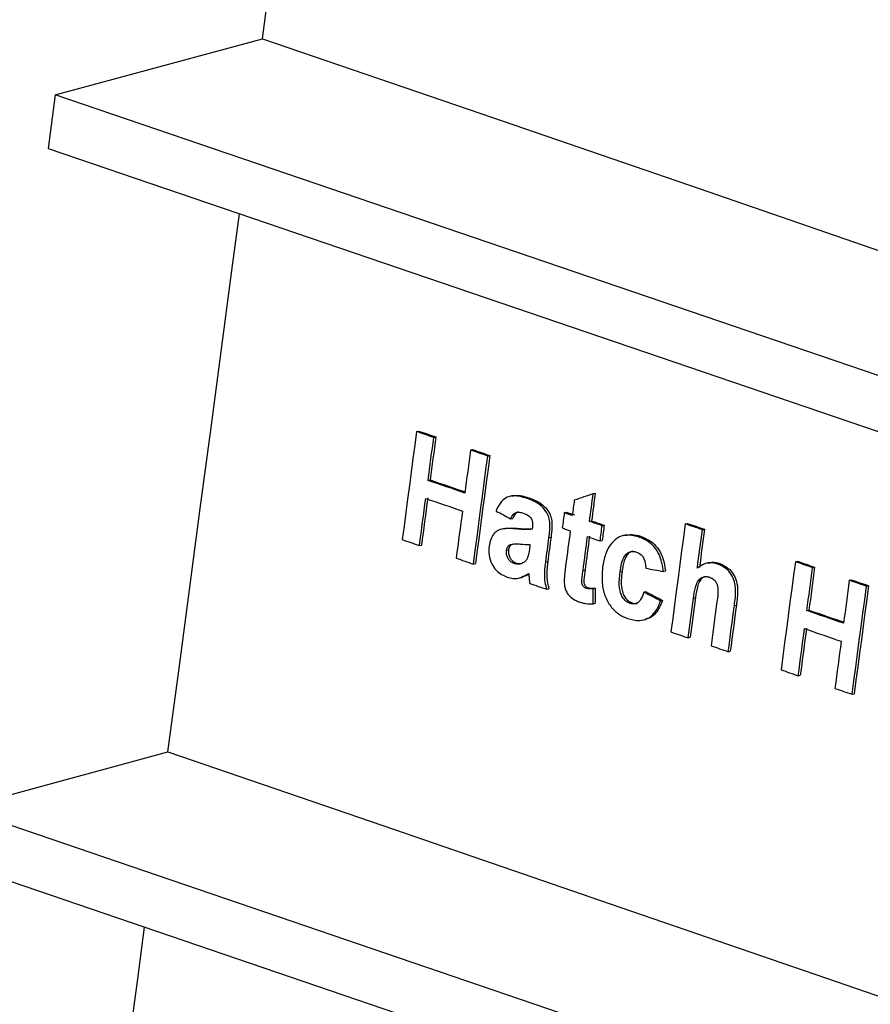
# Model space of a CAD drawing. Units: millimetres. Extents: x 8 to 577, y -35 to 291.
# Drawn here: x 368 to 376, y 244 to 253 of the extents above; entities that cross this region are included whole.
import ezdxf

# ---------------------------------------------------------------- set-up
doc = ezdxf.new("R2010")
doc.units = ezdxf.units.MM

msp = doc.modelspace()

# ---------------------------------------------------------------- linework, layer by layer
at = {"color": 7, "linetype": 'Continuous', "lineweight": 25}
for p, q in [((368.7705745, 251.948358), (370.5925209, 252.4431077)), ((368.7705745, 251.948358), (368.7078418, 251.4776656)), ((378.5343407, 248.6184358), (368.7705745, 251.948358)), ((368.7078418, 251.4776656), (378.5740067, 248.1128204)), ((371.9471779, 248.9883908), (371.9651445, 248.9930437)), ((372.0986416, 248.9363708), (372.1166081, 248.9410236)), ((372.4217385, 248.8253881), (372.439705, 248.8300409)), ((372.5731781, 248.7733619), (372.5911447, 248.7780147)), ((372.0486058, 248.5587362), (372.0665723, 248.563389)), ((372.7829426, 248.4227749), (372.7649758, 248.418122)), ((372.9128418, 248.4019297), (372.9308084, 248.4065825)), ((373.5002267, 248.4420425), (373.5181933, 248.4466953)), ((372.7743166, 248.2202702), (372.7922832, 248.224923)), ((373.2459035, 248.2747304), (373.2638701, 248.2793832)), ((372.7111265, 248.1343707), (372.6931582, 248.1297174)), ((372.8148736, 248.1330969), (372.8328402, 248.1377498)), ((372.9651787, 248.1473204), (372.9628826, 248.1299991)), ((373.4679486, 248.198408), (373.4859152, 248.2030609)), ((373.578965, 248.1602453), (373.5969316, 248.1648981)), ((374.3091382, 248.1766523), (374.3271048, 248.1813052)), ((373.1113141, 248.0555044), (373.1292807, 248.0601573)), ((373.780929, 248.0773858), (373.7629598, 248.0727323)), ((373.8992554, 248.0628658), (373.917222, 248.0675186)), ((374.4604823, 248.1246013), (374.4784489, 248.1292542)), ((371.9726826, 247.9861772), (371.9906491, 247.9908301)), ((373.5612062, 248.0262448), (373.5791729, 248.0308977)), ((372.737722, 247.9442704), (372.7556885, 247.9489233)), ((372.4472191, 247.8231683), (372.4651857, 247.8278211)), ((372.8048791, 247.8276537), (372.8228457, 247.8323065)), ((373.0830219, 247.8421278), (373.1009885, 247.8467807)), ((374.5095474, 247.8336507), (374.4915836, 247.8289986)), ((374.5954627, 247.8234375), (374.6134293, 247.8280904)), ((375.2776079, 247.8434916), (375.2955746, 247.8481445)), ((375.4289029, 247.7914279), (375.4468696, 247.7960808)), ((372.8548362, 247.7023967), (372.8728054, 247.7070503)), ((373.4106214, 247.7659482), (373.428588, 247.7706011)), ((373.7361454, 247.7539491), (373.754112, 247.758602)), ((374.1166284, 247.7588534), (374.134595, 247.7635063)), ((373.43525, 247.6110002), (373.4532166, 247.6156531)), ((375.75164, 247.680352), (375.7696067, 247.6850049)), ((375.902911, 247.6282821), (375.9208777, 247.632935)), ((373.0932755, 247.6011673), (373.1112421, 247.6058202)), ((373.5003345, 247.6069371), (373.5183011, 247.6115899)), ((373.9446729, 247.5759721), (373.9626396, 247.580625)), ((374.3808989, 247.5240745), (374.3988655, 247.5287274)), ((373.4985808, 247.4743903), (373.5165474, 247.4790432)), ((373.8237837, 247.4774244), (373.8417504, 247.4820772)), ((374.0927998, 247.4995605), (374.1107665, 247.5042133)), ((374.7413743, 247.458195), (374.759341, 247.4628479)), ((375.3788671, 247.4137933), (375.3968338, 247.4184462)), ((373.9450331, 247.3324626), (373.9629991, 247.3371153)), ((374.3345233, 247.1744077), (374.3524899, 247.1790606)), ((374.6876296, 247.0529477), (374.7055963, 247.0576005)), ((375.3029439, 246.8412343), (375.3209106, 246.8458872)), ((375.776952, 246.6780885), (375.7949187, 246.6827414)), ((367.9345938, 245.6758759), (369.7615953, 246.1719984)), ((378.4206314, 242.0996238), (367.9345938, 245.6758759)), ((367.8718611, 245.2051835), (378.3578987, 241.6289314))]:
    msp.add_line(p, q, dxfattribs=at)
at = {"color": 7, "linetype": 'Continuous', "lineweight": 25, "flags": 128}
for points in [[(370.5925209, 252.4431077), (370.6785718, 253.0964251), (370.7645223, 253.7497174), (370.8503725, 254.4029847), (370.9361224, 255.0562269), (371.021772, 255.709444), (371.1073212, 256.3626358), (371.1521036, 256.7048578)], [(370.5925209, 252.4431077), (372.5123508, 251.7838722), (374.4309367, 251.1242869), (376.3482774, 250.4643521), (378.2643714, 249.8040683), (380.1792173, 249.1434361), (382.0928139, 248.4824559), (384.0051597, 247.8211281), (384.9456899, 247.4955874)], [(369.7615953, 246.1719984), (369.8565036, 246.884888), (369.9512927, 247.5977484), (370.0459624, 248.3105793), (370.1405128, 249.0233807), (370.2349438, 249.7361527), (370.3292555, 250.4488951), (370.3894367, 250.9041594)], [(371.9471779, 248.9883908), (371.9314444, 248.8696196), (371.9157076, 248.7508475), (371.8999676, 248.6320746), (371.8842243, 248.5133008), (371.8684778, 248.3945262), (371.8527281, 248.2757507), (371.8369751, 248.1569744), (371.8212189, 248.0381973)], [(372.0986416, 248.9363708), (372.079709, 248.9428734), (372.0607764, 248.949376), (372.0418436, 248.9558786), (372.0229107, 248.9623811), (372.0039777, 248.9688836), (371.9850446, 248.975386), (371.9661113, 248.9818884), (371.9471779, 248.9883908)], [(371.9651445, 248.9930437), (371.9840778, 248.9865413), (372.0030111, 248.9800388), (372.0219442, 248.9735364), (372.0408773, 248.9670339), (372.0598102, 248.9605314), (372.0787429, 248.9540288), (372.0976756, 248.9475262), (372.1166081, 248.9410236)], [(372.0486058, 248.5587362), (372.054862, 248.605941), (372.0611178, 248.6531457), (372.067373, 248.7003502), (372.0736278, 248.7475546), (372.079882, 248.7947588), (372.0861357, 248.841963), (372.0923889, 248.889167), (372.0986416, 248.9363708)], [(372.1166081, 248.9410236), (372.1103554, 248.8938198), (372.1041023, 248.8466158), (372.0978485, 248.7994117), (372.0915943, 248.7522074), (372.0853396, 248.705003), (372.0790843, 248.6577985), (372.0728286, 248.6105938), (372.0665723, 248.563389)], [(372.439705, 248.8300409), (372.4586354, 248.8235378), (372.4775657, 248.8170346), (372.4964958, 248.8105313), (372.5154258, 248.8040281), (372.5343557, 248.7975248), (372.5532855, 248.7910214), (372.5722151, 248.7845181), (372.5911447, 248.7780147)], [(372.4217385, 248.8253881), (372.4154858, 248.7781843), (372.4092326, 248.7309803), (372.4029789, 248.6837761), (372.3967246, 248.6365719), (372.3904699, 248.5893675), (372.3842147, 248.542163), (372.3779589, 248.4949583), (372.3717026, 248.4477535)], [(372.5731781, 248.7733619), (372.5542486, 248.7798652), (372.5353189, 248.7863686), (372.5163891, 248.7928719), (372.4974592, 248.7993752), (372.4785292, 248.8058785), (372.4595991, 248.8123817), (372.4406688, 248.8188849), (372.4217385, 248.8253881)], [(372.4472191, 247.8231683), (372.4629753, 247.9419454), (372.4787283, 248.0607218), (372.494478, 248.1794972), (372.5102245, 248.2982718), (372.5259678, 248.4170456), (372.5417078, 248.5358185), (372.5574446, 248.6545906), (372.5731781, 248.7733619)], [(372.5911447, 248.7780147), (372.5754111, 248.6592435), (372.5596744, 248.5404714), (372.5439343, 248.4216984), (372.5281911, 248.3029247), (372.5124446, 248.18415), (372.4966948, 248.0653746), (372.4809419, 247.9465983), (372.4651857, 247.8278211)], [(372.3717026, 248.4477535), (372.3313174, 248.4616268), (372.2909317, 248.4755), (372.2505454, 248.4893731), (372.2101586, 248.503246), (372.1697712, 248.5171187), (372.1293833, 248.5309914), (372.0889948, 248.5448639), (372.0486058, 248.5587362)], [(372.0665723, 248.563389), (372.1069613, 248.5495167), (372.1473498, 248.5356442), (372.1877378, 248.5217716), (372.2281252, 248.5078988), (372.268512, 248.4940259), (372.3088983, 248.4801528), (372.349284, 248.4662797), (372.3730749, 248.4581069)], [(371.9726826, 247.9861772), (371.9795511, 248.037952), (371.9864189, 248.0897266), (371.9932862, 248.141501), (372.0001528, 248.1932753), (372.0070189, 248.2450494), (372.0138843, 248.2968234), (372.0207491, 248.3485971), (372.0276133, 248.4003708)], [(372.0455798, 248.4050236), (372.0387156, 248.35325), (372.0318508, 248.3014762), (372.0249854, 248.2497022), (372.0181194, 248.1979281), (372.0112527, 248.1461538), (372.0043855, 248.0943794), (371.9975176, 248.0426048), (371.9906491, 247.9908301)], [(372.0276133, 248.4003708), (372.0680023, 248.3864984), (372.1083908, 248.3726259), (372.1487787, 248.3587533), (372.1891661, 248.3448805), (372.2295529, 248.3310076), (372.2699392, 248.3171346), (372.3103249, 248.3032614), (372.3507101, 248.2893881)], [(373.5002267, 248.4420425), (373.4794878, 248.434843), (373.4587487, 248.4276436), (373.4380094, 248.420444), (373.41727, 248.4132445), (373.3965304, 248.4060449), (373.3757906, 248.3988452), (373.3550507, 248.3916456), (373.3343106, 248.3844458)], [(373.4679486, 248.198408), (373.4719841, 248.2288625), (373.4760194, 248.259317), (373.4800545, 248.2897714), (373.4840894, 248.3202257), (373.488124, 248.35068), (373.4921585, 248.3811342), (373.4961927, 248.4115884), (373.5002267, 248.4420425)], [(373.5181933, 248.4466953), (373.5141593, 248.4162412), (373.5101251, 248.385787), (373.5060906, 248.3553328), (373.502056, 248.3248785), (373.4980211, 248.2944242), (373.493986, 248.2639698), (373.4899507, 248.2335154), (373.4859152, 248.2030609)], [(373.3343106, 248.3844458), (373.3320915, 248.367696), (373.3298724, 248.3509461), (373.3276531, 248.3341962), (373.3254338, 248.3174463), (373.3232145, 248.3006963), (373.320995, 248.2839464), (373.3187755, 248.2671964), (373.316556, 248.2504465)], [(372.3507101, 248.2893881), (372.3438459, 248.2376144), (372.3369812, 248.1858407), (372.3301157, 248.1340667), (372.3232497, 248.0822926), (372.3163831, 248.0305183), (372.3095158, 247.9787439), (372.3026479, 247.9269693), (372.2957794, 247.8751945)], [(372.6463104, 248.2897266), (372.6623115, 248.2810447), (372.6783125, 248.2723627), (372.6943134, 248.2636806), (372.7103142, 248.2549986), (372.726315, 248.2463165), (372.7423156, 248.2376345), (372.7583161, 248.2289523), (372.7743166, 248.2202702)], [(373.2459035, 248.2747304), (373.2436838, 248.2579804), (373.2414642, 248.2412304), (373.2392444, 248.2244803), (373.2370246, 248.2077303), (373.2348047, 248.1909802), (373.2325848, 248.1742301), (373.2303648, 248.15748), (373.2281447, 248.1407299)], [(373.316556, 248.2504465), (373.3077245, 248.253482), (373.298893, 248.2565175), (373.2900615, 248.259553), (373.2812299, 248.2625885), (373.2723984, 248.265624), (373.2635667, 248.2686594), (373.2547351, 248.2716949), (373.2459035, 248.2747304)], [(373.2638701, 248.2793832), (373.2727017, 248.2763478), (373.2815334, 248.2733123), (373.290365, 248.2702768), (373.2991965, 248.2672413), (373.3080281, 248.2642058), (373.3168596, 248.2611703), (373.3256911, 248.2581348), (373.3345226, 248.2550993)], [(373.2281447, 248.1407299), (373.2369764, 248.1376945), (373.245808, 248.134659), (373.2546396, 248.1316235), (373.2634712, 248.128588), (373.2723027, 248.1255525), (373.2811342, 248.122517), (373.2899657, 248.1194815), (373.2987972, 248.116446)], [(373.578965, 248.1602453), (373.5650882, 248.1650157), (373.5512113, 248.169786), (373.5373343, 248.1745564), (373.5234573, 248.1793268), (373.5095803, 248.1840971), (373.4957031, 248.1888674), (373.4818259, 248.1936377), (373.4679486, 248.198408)], [(373.4859152, 248.2030609), (373.4997925, 248.1982906), (373.5136697, 248.1935203), (373.5275469, 248.18875), (373.541424, 248.1839796), (373.555301, 248.1792093), (373.5691779, 248.1744389), (373.5830548, 248.1696685), (373.5969316, 248.1648981)], [(373.5612062, 248.0262448), (373.5634263, 248.0429949), (373.5656463, 248.059745), (373.5678663, 248.0764951), (373.5700861, 248.0932452), (373.572306, 248.1099952), (373.5745257, 248.1267452), (373.5767454, 248.1434953), (373.578965, 248.1602453)], [(373.5969316, 248.1648981), (373.594712, 248.1481481), (373.5924923, 248.1313981), (373.5902726, 248.1146481), (373.5880528, 248.097898), (373.5858329, 248.081148), (373.5836129, 248.0643979), (373.5813929, 248.0476478), (373.5791729, 248.0308977)], [(374.3091382, 248.1766523), (374.2934046, 248.0578811), (374.2776679, 247.939109), (374.2619279, 247.820336), (374.2461846, 247.7015623), (374.2304381, 247.5827877), (374.2146884, 247.4640122), (374.1989354, 247.3452359), (374.1831792, 247.2264587)], [(374.4604823, 248.1246013), (374.4415647, 248.1311078), (374.422647, 248.1376142), (374.4037291, 248.1441207), (374.3848112, 248.150627), (374.3658931, 248.1571334), (374.3469749, 248.1636397), (374.3280566, 248.170146), (374.3091382, 248.1766523)], [(374.3271048, 248.1813052), (374.3460233, 248.1747989), (374.3649416, 248.1682926), (374.3838598, 248.1617863), (374.4027779, 248.1552799), (374.4216958, 248.1487735), (374.4406136, 248.1422671), (374.4595313, 248.1357606), (374.4784489, 248.1292542)], [(373.0830219, 247.8421278), (373.086559, 247.8688001), (373.0900959, 247.8954722), (373.0936327, 247.9221444), (373.0971693, 247.9488165), (373.1007057, 247.9754885), (373.104242, 248.0021605), (373.1077781, 248.0288325), (373.1113141, 248.0555044)], [(373.1292807, 248.0601573), (373.1257447, 248.0334853), (373.1222086, 248.0068134), (373.1186723, 247.9801414), (373.1151359, 247.9534693), (373.1115993, 247.9267972), (373.1080625, 247.9001251), (373.1045256, 247.8734529), (373.1009885, 247.8467807)], [(373.2987972, 248.116446), (373.2937009, 248.0779968), (373.2886042, 248.0395476), (373.2835072, 248.0010982), (373.2784099, 247.9626487), (373.2733122, 247.9241992), (373.2682142, 247.8857496), (373.2631159, 247.8472999), (373.2580172, 247.80885)], [(373.4106214, 247.7659482), (373.4155686, 247.8032559), (373.4205154, 247.8405636), (373.425462, 247.8778711), (373.4304082, 247.9151786), (373.4353541, 247.9524859), (373.4402997, 247.9897932), (373.4452449, 248.0271005), (373.4501898, 248.0644076)], [(373.4681565, 248.0690604), (373.4632115, 248.0317533), (373.4582663, 247.9944461), (373.4533207, 247.9571388), (373.4483748, 247.9198314), (373.4434286, 247.8825239), (373.4384821, 247.8452164), (373.4335352, 247.8079088), (373.428588, 247.7706011)], [(373.4501898, 248.0644076), (373.4640671, 248.0596373), (373.4779443, 248.054867), (373.4918215, 248.0500967), (373.5056986, 248.0453263), (373.5195756, 248.040556), (373.5334525, 248.0357856), (373.5473294, 248.0310152), (373.5612062, 248.0262448)], [(374.4159459, 247.7884612), (374.4215144, 247.8304791), (374.4270825, 247.8724969), (374.4326501, 247.9145145), (374.4382174, 247.9565321), (374.4437842, 247.9985496), (374.4493506, 248.0405669), (374.4549166, 248.0825842), (374.4604823, 248.1246013)], [(374.4784489, 248.1292542), (374.4728833, 248.087237), (374.4673173, 248.0452198), (374.4617509, 248.0032024), (374.456184, 247.961185), (374.4506168, 247.9191674), (374.4450491, 247.8771497), (374.4394811, 247.835132), (374.4339126, 247.7931141)], [(371.8212189, 248.0381973), (371.8401523, 248.0316949), (371.8590855, 248.0251924), (371.8780187, 248.01869), (371.8969517, 248.0121875), (371.9158846, 248.005685), (371.9348174, 247.9991824), (371.95375, 247.9926799), (371.9726826, 247.9861772)], [(372.9451167, 247.9959969), (372.9445457, 247.9916903), (372.9439746, 247.9873838), (372.9434036, 247.9830772), (372.9428326, 247.9787706), (372.9422615, 247.9744641), (372.9416905, 247.9701575), (372.9411194, 247.965851), (372.9405484, 247.9615444)], [(372.2957794, 247.8751945), (372.3147098, 247.8686914), (372.3336401, 247.8621882), (372.3525702, 247.8556849), (372.3715002, 247.8491817), (372.3904301, 247.8426784), (372.4093599, 247.836175), (372.4282896, 247.8296717), (372.4472191, 247.8231683)], [(375.2776079, 247.8434916), (375.2618743, 247.7247204), (375.2461375, 247.6059483), (375.2303975, 247.4871753), (375.2146543, 247.3684016), (375.1989078, 247.249627), (375.183158, 247.1308515), (375.1674051, 247.0120752), (375.1516489, 246.893298)], [(375.4289029, 247.7914279), (375.4099914, 247.797936), (375.3910799, 247.804444), (375.3721682, 247.810952), (375.3532563, 247.81746), (375.3343444, 247.8239679), (375.3154323, 247.8304759), (375.2965202, 247.8369837), (375.2776079, 247.8434916)], [(375.2955746, 247.8481445), (375.3144869, 247.8416366), (375.3333991, 247.8351287), (375.3523111, 247.8286208), (375.3712231, 247.8221129), (375.3901349, 247.8156049), (375.4090466, 247.8090969), (375.4279581, 247.8025888), (375.4468696, 247.7960808)], [(375.3788671, 247.4137933), (375.3851233, 247.4609981), (375.3913791, 247.5082027), (375.3976343, 247.5554073), (375.4038891, 247.6026117), (375.4101433, 247.6498159), (375.416397, 247.69702), (375.4226502, 247.744224), (375.4289029, 247.7914279)], [(375.4468696, 247.7960808), (375.4406169, 247.7488769), (375.4343637, 247.7016729), (375.42811, 247.6544688), (375.4218558, 247.6072645), (375.4156011, 247.5600601), (375.4093458, 247.5128556), (375.4030901, 247.4656509), (375.3968338, 247.4184462)], [(373.9620402, 247.7865368), (373.9813642, 247.7830765), (374.000688, 247.7796162), (374.0200117, 247.7761558), (374.0393353, 247.7726954), (374.0586587, 247.7692349), (374.0779821, 247.7657745), (374.0973053, 247.762314), (374.1166284, 247.7588534)], [(372.9418685, 247.653202), (372.9607948, 247.6466978), (372.979721, 247.6401935), (372.998647, 247.6336892), (373.017573, 247.6271849), (373.0364988, 247.6206806), (373.0554245, 247.6141762), (373.07435, 247.6076718), (373.0932755, 247.6011673)], [(375.75164, 247.680352), (375.7453873, 247.6331482), (375.7391341, 247.5859442), (375.7328804, 247.53874), (375.7266262, 247.4915358), (375.7203714, 247.4443314), (375.7141162, 247.3971269), (375.7078604, 247.3499222), (375.7016042, 247.3027174)], [(375.902911, 247.6282821), (375.8840025, 247.6347909), (375.865094, 247.6412998), (375.8461853, 247.6478085), (375.8272765, 247.6543173), (375.8083675, 247.660826), (375.7894585, 247.6673347), (375.7705493, 247.6738434), (375.75164, 247.680352)], [(375.7696067, 247.6850049), (375.788516, 247.6784963), (375.8074252, 247.6719876), (375.8263343, 247.6654789), (375.8452432, 247.6589702), (375.864152, 247.6524614), (375.8830607, 247.6459526), (375.9019693, 247.6394438), (375.9208777, 247.632935)], [(375.776952, 246.6780885), (375.7927082, 246.7968657), (375.8084612, 246.915642), (375.8242109, 247.0344175), (375.8399574, 247.1531921), (375.8557007, 247.2719658), (375.8714407, 247.3907388), (375.8871775, 247.5095109), (375.902911, 247.6282821)], [(375.9208777, 247.632935), (375.9051442, 247.5141637), (375.8894074, 247.3953916), (375.8736674, 247.2766187), (375.8579241, 247.1578449), (375.8421776, 247.0390703), (375.8264279, 246.9202949), (375.8106749, 246.8015186), (375.7949187, 246.6827414)], [(373.4985808, 247.4743903), (373.4988002, 247.4909587), (373.4990195, 247.5075271), (373.4992388, 247.5240955), (373.4994581, 247.5406638), (373.4996773, 247.5572322), (373.4998964, 247.5738005), (373.5001155, 247.5903688), (373.5003345, 247.6069371)], [(373.5183011, 247.6115899), (373.5180821, 247.5950216), (373.517863, 247.5784533), (373.5176439, 247.561885), (373.5174247, 247.5453167), (373.5172055, 247.5287483), (373.5169862, 247.5121799), (373.5167668, 247.4956116), (373.5165474, 247.4790432)], [(374.0927998, 247.4995605), (374.0742844, 247.509112), (374.0557688, 247.5186636), (374.0372532, 247.5282151), (374.0187374, 247.5377665), (374.0002214, 247.547318), (373.9817054, 247.5568694), (373.9631892, 247.5664208), (373.9446729, 247.5759721)], [(373.9626396, 247.580625), (373.9811559, 247.5710736), (373.999672, 247.5615223), (374.0181881, 247.5519708), (374.036704, 247.5424194), (374.0552198, 247.5328679), (374.0737355, 247.5233164), (374.092251, 247.5137649), (374.1107665, 247.5042133)], [(374.3988655, 247.5287274), (374.3930701, 247.4850194), (374.3872743, 247.4413114), (374.381478, 247.3976032), (374.3756812, 247.3538949), (374.3698841, 247.3101865), (374.3640865, 247.266478), (374.3582884, 247.2227693), (374.3524899, 247.1790606)], [(374.3345233, 247.1744077), (374.3403217, 247.2181165), (374.3461198, 247.2618251), (374.3519174, 247.3055336), (374.3577146, 247.3492421), (374.3635113, 247.3929503), (374.3693076, 247.4366585), (374.3751035, 247.4803666), (374.3808989, 247.5240745)], [(374.5852028, 247.4737046), (374.5790921, 247.4276174), (374.5729809, 247.38153), (374.5668692, 247.3354426), (374.560757, 247.289355), (374.5546444, 247.2432672), (374.5485312, 247.1971794), (374.5424176, 247.1510914), (374.5363034, 247.1050033)], [(374.6876296, 247.0529477), (374.6943498, 247.1036041), (374.7010693, 247.1542604), (374.7077883, 247.2049166), (374.7145067, 247.2555726), (374.7212245, 247.3062284), (374.7279417, 247.3568841), (374.7346583, 247.4075397), (374.7413743, 247.458195)], [(374.759341, 247.4628479), (374.752625, 247.4121925), (374.7459083, 247.361537), (374.7391911, 247.3108813), (374.7324734, 247.2602255), (374.725755, 247.2095695), (374.719036, 247.1589133), (374.7123165, 247.108257), (374.7055963, 247.0576005)], [(375.7016042, 247.3027174), (375.661264, 247.3166024), (375.6209232, 247.3304872), (375.5805819, 247.3443719), (375.54024, 247.3582565), (375.4998976, 247.3721409), (375.4595547, 247.3860252), (375.4192111, 247.3999093), (375.3788671, 247.4137933)], [(375.3968338, 247.4184462), (375.4371779, 247.4045622), (375.4775214, 247.390678), (375.5178643, 247.3767938), (375.5582067, 247.3629093), (375.5985486, 247.3490248), (375.6388899, 247.3351401), (375.6792307, 247.3212553), (375.7029778, 247.3130816)], [(374.1831792, 247.2264587), (374.2020976, 247.2199525), (374.2210159, 247.2134462), (374.2399341, 247.2069398), (374.2588522, 247.2004335), (374.2777701, 247.1939271), (374.296688, 247.1874207), (374.3156057, 247.1809142), (374.3345233, 247.1744077)], [(375.3029439, 246.8412343), (375.3098124, 246.8930091), (375.3166802, 246.9447837), (375.3235475, 246.9965581), (375.3304141, 247.0483324), (375.3372802, 247.1001065), (375.3441456, 247.1518804), (375.3510104, 247.2036542), (375.3578746, 247.2554279)], [(375.3758413, 247.2600807), (375.3689771, 247.2083071), (375.3621123, 247.1565333), (375.3552469, 247.1047594), (375.3483809, 247.0529852), (375.3415142, 247.001211), (375.334647, 246.9494365), (375.3277791, 246.8976619), (375.3209106, 246.8458872)], [(375.3578746, 247.2554279), (375.3982186, 247.2415439), (375.4385621, 247.2276597), (375.4789051, 247.2137755), (375.5192475, 247.199891), (375.5595894, 247.1860065), (375.5999307, 247.1721218), (375.6402715, 247.158237), (375.6806117, 247.144352)], [(374.5363034, 247.1050033), (374.5552196, 247.0984965), (374.5741357, 247.0919896), (374.5930517, 247.0854827), (374.6119675, 247.0789757), (374.6308832, 247.0724688), (374.6497988, 247.0659618), (374.6687143, 247.0594547), (374.6876296, 247.0529477)], [(375.6806117, 247.144352), (375.6737475, 247.0925784), (375.6668827, 247.0408046), (375.6600173, 246.9890306), (375.6531512, 246.9372565), (375.6462846, 246.8854822), (375.6394173, 246.8337078), (375.6325495, 246.7819332), (375.625681, 246.7301585)], [(375.1516489, 246.893298), (375.1705612, 246.8867902), (375.1894733, 246.8802823), (375.2083854, 246.8737744), (375.2272973, 246.8672664), (375.2462092, 246.8607584), (375.2651208, 246.8542504), (375.2840324, 246.8477424), (375.3029439, 246.8412343)], [(375.625681, 246.7301585), (375.6445903, 246.7236498), (375.6634995, 246.7171412), (375.6824085, 246.7106325), (375.7013174, 246.7041237), (375.7202263, 246.697615), (375.739135, 246.6911062), (375.7580435, 246.6845974), (375.776952, 246.6780885)], [(369.7615953, 246.1719984), (371.7527935, 245.488241), (373.7426535, 244.8041073), (375.7311737, 244.1195978), (377.7183525, 243.4347128), (379.7041885, 242.7494531), (381.6886802, 242.0638191), (383.6718259, 241.3778113), (384.7775438, 240.9949577)], [(368.9214004, 239.8983719), (369.0173583, 240.6115178), (369.113197, 241.3246347), (369.2089164, 242.0377227), (369.3045165, 242.7507816), (369.3999973, 243.4638114), (369.4953589, 244.1768122), (369.5560186, 244.6308034)]]:
    msp.add_lwpolyline(points, dxfattribs=at)
at = {"color": 7, "linetype": 'Continuous', "lineweight": 25}
for points, knots in [([(372.9128418, 248.4019297), (372.8757266, 248.4126758), (372.8182343, 248.4293217), (372.7415576, 248.4149471), (372.6872596, 248.3719651), (372.6601703, 248.3235201), (372.6476335, 248.2929526), (372.6463104, 248.2897266)], [0, 0, 0, 0, 0.346190209, 0.536255788, 0.726981861, 0.97118702, 1, 1, 1, 1]), ([(372.7835836, 248.4199759), (372.7953635, 248.4230638), (372.842739, 248.4354826), (372.8930255, 248.418981), (372.9308084, 248.4065825)], [0, 0, 0, 0, 0.2486482887, 1, 1, 1, 1]), ([(373.1113141, 248.0555044), (373.1163463, 248.0960778), (373.1236583, 248.1550319), (373.1138809, 248.2369583), (373.0827174, 248.295258), (373.0179086, 248.3631586), (372.9546231, 248.3865118), (372.9128418, 248.4019297)], [0, 0, 0, 0, 0.264716021, 0.384638089, 0.505393755, 0.673458499, 1, 1, 1, 1]), ([(372.9308084, 248.4065825), (372.9634595, 248.3945421), (373.017216, 248.3747188), (373.0814712, 248.3233585), (373.118183, 248.2715613), (373.1389912, 248.2101598), (373.1381706, 248.1394524), (373.1323584, 248.0876096), (373.1292807, 248.0601573)], [0, 0, 0, 0, 0.257762138, 0.42437675, 0.559575252, 0.661128209, 0.820556873, 1, 1, 1, 1]), ([(372.7743166, 248.2202702), (372.7812836, 248.2339552), (372.7923678, 248.255727), (372.8160657, 248.2761946), (372.845095, 248.2825872), (372.8666136, 248.2767487), (372.8799417, 248.2731326)], [0, 0, 0, 0, 0.317336847, 0.504860672, 0.693325676, 1, 1, 1, 1]), ([(372.8452108, 248.2813968), (372.8406536, 248.28038), (372.8281017, 248.2775793), (372.8092006, 248.2575545), (372.7986386, 248.2371817), (372.7922832, 248.224923)], [0, 0, 0, 0, 0.18502685, 0.509615254, 1, 1, 1, 1]), ([(372.8799417, 248.2731326), (372.8961077, 248.2669462), (372.9188981, 248.2582248), (372.9448791, 248.2386603), (372.9579374, 248.2210502), (372.9659958, 248.1974826), (372.9678135, 248.1721347), (372.9659616, 248.154694), (372.9651787, 248.1473204)], [0, 0, 0, 0, 0.335872318, 0.473502557, 0.587821305, 0.702347915, 0.874158902, 1, 1, 1, 1]), ([(372.8148736, 248.1330969), (372.7865677, 248.1351201), (372.7367385, 248.1386816), (372.6706545, 248.1269422), (372.6255815, 248.0909129), (372.5961616, 248.0415122), (372.5882425, 248.001201), (372.5842508, 247.9808821)], [0, 0, 0, 0, 0.279757404, 0.49247906, 0.660915373, 0.829083919, 1, 1, 1, 1]), ([(372.7114767, 248.1321424), (372.7395842, 248.1365025), (372.7795893, 248.1427083), (372.8206335, 248.1388864), (372.8328402, 248.1377498)], [0, 0, 0, 0, 0.702597118, 1, 1, 1, 1]), ([(372.8328402, 248.1377498), (372.845252, 248.1365849), (372.8700773, 248.1342549), (372.9138194, 248.1309085), (372.9447502, 248.1328643), (372.9634189, 248.1340448)], [0, 0, 0, 0, 0.283862074, 0.567763727, 1, 1, 1, 1]), ([(372.9628826, 248.1299991), (372.9506915, 248.128687), (372.9263201, 248.1260639), (372.8768145, 248.1275781), (372.839637, 248.1308906), (372.8148736, 248.1330969)], [0, 0, 0, 0, 0.250493858, 0.500763979, 1, 1, 1, 1]), ([(373.8992554, 248.0628658), (373.8599567, 248.0721619), (373.7935283, 248.0878755), (373.706497, 248.0537987), (373.6460908, 247.9941145), (373.6028205, 247.9051538), (373.5902085, 247.8339666), (373.5833301, 247.795142)], [0, 0, 0, 0, 0.253901237, 0.429181916, 0.604358869, 0.784222505, 1, 1, 1, 1]), ([(373.7814064, 248.0747699), (373.8018429, 248.0792288), (373.8462657, 248.0889212), (373.8923425, 248.0750231), (373.917222, 248.0675186)], [0, 0, 0, 0, 0.460043031, 1, 1, 1, 1]), ([(374.1166284, 247.7588534), (374.1099653, 247.8027539), (374.0989453, 247.8753603), (374.0497749, 247.964872), (373.9837984, 248.0278596), (373.9302225, 248.0500434), (373.8992554, 248.0628658)], [0, 0, 0, 0, 0.3118656739, 0.5157900109, 0.7201241907, 1, 1, 1, 1]), ([(373.917222, 248.0675186), (373.954275, 248.0518127), (374.0138924, 248.0265421), (374.0801993, 247.9513314), (374.1201884, 247.8651679), (374.129404, 247.8001367), (374.134595, 247.7635063)], [0, 0, 0, 0, 0.333083908, 0.535923502, 0.738597007, 1, 1, 1, 1]), ([(372.5842508, 247.9808821), (372.5826623, 247.9546353), (372.5794694, 247.9018805), (372.6046372, 247.8264229), (372.6449833, 247.7674904), (372.6934525, 247.7288627), (372.7282592, 247.7148535), (372.7449891, 247.7081199)], [0, 0, 0, 0, 0.220778696, 0.44375591, 0.632944171, 0.823572936, 1, 1, 1, 1]), ([(372.737722, 247.9442704), (372.739967, 247.953925), (372.7443013, 247.9725641), (372.759566, 247.9881443), (372.7699259, 247.9936949), (372.7735602, 247.9956421)], [0, 0, 0, 0, 0.410935868, 0.793357517, 1, 1, 1, 1]), ([(372.7915268, 248.000295), (372.7830403, 247.9951238), (372.768751, 247.9864169), (372.7587014, 247.9653416), (372.7564767, 247.9532182), (372.7556885, 247.9489233)], [0, 0, 0, 0, 0.48569982, 0.817801661, 1, 1, 1, 1]), ([(372.7735602, 247.9956421), (372.7878749, 247.9981762), (372.8162522, 248.0031997), (372.8741645, 247.9969082), (372.9168396, 247.9963601), (372.9451167, 247.9959969)], [0, 0, 0, 0, 0.255638837, 0.506775222, 1, 1, 1, 1]), ([(372.9405484, 247.9615444), (372.939578, 247.9544607), (372.9376371, 247.940292), (372.9332082, 247.9121999), (372.9275713, 247.8922211), (372.9238207, 247.8789279)], [0, 0, 0, 0, 0.2506986206, 0.5014429939, 1, 1, 1, 1]), ([(372.8048791, 247.8276537), (372.7934954, 247.832945), (372.7737157, 247.8421389), (372.7521993, 247.8699444), (372.7397704, 247.8983012), (372.7359692, 247.9242855), (372.7372461, 247.9388449), (372.737722, 247.9442704)], [0, 0, 0, 0, 0.284687432, 0.494657703, 0.703675104, 0.889574415, 1, 1, 1, 1]), ([(372.7556885, 247.9489233), (372.7551145, 247.9375985), (372.7539597, 247.9148182), (372.765976, 247.8823373), (372.7836439, 247.8558603), (372.8038418, 247.8399821), (372.8174624, 247.8344808), (372.8228457, 247.8323065)], [0, 0, 0, 0, 0.225409144, 0.453423937, 0.657851649, 0.864773938, 1, 1, 1, 1]), ([(372.9238207, 247.8789279), (372.9214314, 247.8738051), (372.9144942, 247.8589316), (372.899895, 247.8432458), (372.8869507, 247.8359143), (372.8823115, 247.8332868)], [0, 0, 0, 0, 0.25210191, 0.731955498, 1, 1, 1, 1]), ([(373.7361454, 247.7539491), (373.7401297, 247.7789398), (373.7481309, 247.8291258), (373.769701, 247.8889712), (373.8022693, 247.9228093), (373.833467, 247.9361612), (373.8606506, 247.9353517), (373.875738, 247.9306891), (373.8802356, 247.9292991)], [0, 0, 0, 0, 0.262102448, 0.526349772, 0.668964806, 0.811879421, 0.943920917, 1, 1, 1, 1]), ([(373.8474615, 247.9357871), (373.840997, 247.9342535), (373.8241536, 247.9302576), (373.8006919, 247.9088448), (373.7727905, 247.8597769), (373.7607897, 247.8055089), (373.7551011, 247.7655493), (373.754112, 247.758602)], [0, 0, 0, 0, 0.105702635, 0.275408893, 0.471256168, 0.908072186, 1, 1, 1, 1]), ([(373.8802356, 247.9292991), (373.8944909, 247.9227673), (373.9182118, 247.9118984), (373.9432044, 247.8787879), (373.9586069, 247.840235), (373.961444, 247.8083523), (373.9619717, 247.7890458), (373.9620402, 247.7865368)], [0, 0, 0, 0, 0.2930546815, 0.4876422366, 0.682128884, 0.9586900939, 1, 1, 1, 1]), ([(372.8823115, 247.8332868), (372.8762276, 247.8306972), (372.8641444, 247.8255541), (372.8383246, 247.8201854), (372.8182659, 247.8246644), (372.8048791, 247.8276537)], [0, 0, 0, 0, 0.252228589, 0.500949497, 1, 1, 1, 1]), ([(372.8228457, 247.8323065), (372.8295553, 247.8303638), (372.8481349, 247.8249843), (372.8663767, 247.8279925), (372.8780309, 247.8299143)], [0, 0, 0, 0, 0.361127435, 1, 1, 1, 1]), ([(373.0932755, 247.6011673), (373.087888, 247.6212543), (373.0742088, 247.6722568), (373.0719129, 247.7549145), (373.0794007, 247.8136988), (373.0830219, 247.8421278)], [0, 0, 0, 0, 0.251225197, 0.637880374, 1, 1, 1, 1]), ([(373.1009885, 247.8467807), (373.0986178, 247.8270367), (373.0938752, 247.7875383), (373.0884212, 247.7162537), (373.0977997, 247.6541141), (373.1088217, 247.6145158), (373.1112421, 247.6058202)], [0, 0, 0, 0, 0.250803503, 0.501740561, 0.89058419, 1, 1, 1, 1]), ([(373.2580172, 247.80885), (373.2565859, 247.7978556), (373.2537235, 247.7758671), (373.2483303, 247.7317911), (373.2466089, 247.6980937), (373.2454619, 247.6756402)], [0, 0, 0, 0, 0.250199801, 0.500387943, 1, 1, 1, 1]), ([(373.5833301, 247.795142), (373.5792664, 247.7437769), (373.5723975, 247.6569528), (373.6037247, 247.5323701), (373.6570574, 247.4397072), (373.7277117, 247.3755394), (373.7787403, 247.3544632), (373.8028539, 247.3445036)], [0, 0, 0, 0, 0.276124578, 0.466742905, 0.6580633826, 0.8384176053, 1, 1, 1, 1]), ([(374.5954627, 247.8234375), (374.5794236, 247.8278172), (374.5399356, 247.8386), (374.4756688, 247.8300629), (374.4360516, 247.8024664), (374.4159459, 247.7884612)], [0, 0, 0, 0, 0.251984434, 0.620382143, 1, 1, 1, 1]), ([(374.5105736, 247.8297522), (374.5220921, 247.8337348), (374.554885, 247.8450733), (374.5903933, 247.8347728), (374.6134293, 247.8280904)], [0, 0, 0, 0, 0.3512481944, 1, 1, 1, 1]), ([(374.7413743, 247.458195), (374.7478954, 247.5047781), (374.7574869, 247.5732937), (374.7445508, 247.6681315), (374.7159453, 247.7351073), (374.6676182, 247.7871235), (374.6244496, 247.8125057), (374.5999378, 247.8217498), (374.5954627, 247.8234375)], [0, 0, 0, 0, 0.3214559724, 0.472806611, 0.6251316385, 0.7935316183, 0.9623047295, 1, 1, 1, 1]), ([(374.6134293, 247.8280904), (374.6392765, 247.8160682), (374.6833035, 247.79559), (374.7345977, 247.7378878), (374.7643005, 247.6689466), (374.7744451, 247.5732857), (374.7651381, 247.5052349), (374.759341, 247.4628479)], [0, 0, 0, 0, 0.218800287, 0.372694803, 0.528468827, 0.706295732, 1, 1, 1, 1]), ([(372.7449891, 247.7081199), (372.7616755, 247.7036312), (372.8033734, 247.6924143), (372.8700511, 247.7012735), (372.9121133, 247.7280169), (372.9329358, 247.7412559)], [0, 0, 0, 0, 0.251992458, 0.629707036, 1, 1, 1, 1]), ([(372.9336666, 247.7353613), (372.9254243, 247.7295008), (372.9066599, 247.7161588), (372.8842669, 247.7132936), (372.87171, 247.7116869)], [0, 0, 0, 0, 0.4392508068, 1, 1, 1, 1]), ([(372.9329358, 247.7412559), (372.9332097, 247.7391831), (372.9337577, 247.7350373), (372.9344464, 247.7267416), (372.9349244, 247.7205243), (372.935243, 247.716381)], [0, 0, 0, 0, 0.250121633, 0.50025799, 1, 1, 1, 1]), ([(372.935243, 247.716381), (372.9356872, 247.7111129), (372.9365755, 247.7005766), (372.9385858, 247.6795101), (372.9405557, 247.6637231), (372.9418685, 247.653202)], [0, 0, 0, 0, 0.250121882, 0.50025047, 1, 1, 1, 1]), ([(373.43525, 247.6110002), (373.4297486, 247.6134493), (373.4198714, 247.6178464), (373.4085731, 247.631252), (373.4015077, 247.6454067), (373.3972694, 247.673822), (373.4046914, 247.7131625), (373.4086326, 247.7482445), (373.4106214, 247.7659482)], [0, 0, 0, 0, 0.117592759, 0.21112558, 0.304364361, 0.381403816, 0.687831937, 1, 1, 1, 1]), ([(373.428588, 247.7706011), (373.42667, 247.7559738), (373.4226218, 247.7251006), (373.4186212, 247.6884817), (373.4168616, 247.6607959), (373.4216543, 247.6450895), (373.4295654, 247.6315101), (373.4405437, 247.6209264), (373.4492344, 247.6173101), (373.4532166, 247.6156531)], [0, 0, 0, 0, 0.258103453, 0.544771282, 0.646766266, 0.730418495, 0.813551712, 0.914566391, 1, 1, 1, 1]), ([(373.8237837, 247.4774244), (373.811125, 247.4831043), (373.7856903, 247.4945168), (373.7567353, 247.530147), (373.7358388, 247.5777118), (373.7255087, 247.6547102), (373.7319223, 247.7145486), (373.7361454, 247.7539491)], [0, 0, 0, 0, 0.148334212, 0.298042306, 0.42854502, 0.623725777, 1, 1, 1, 1]), ([(373.754112, 247.758602), (373.7484095, 247.7080519), (373.7408038, 247.6406319), (373.7625701, 247.55799), (373.786289, 247.5184082), (373.8139402, 247.493367), (373.8335718, 247.4853974), (373.8417504, 247.4820772)], [0, 0, 0, 0, 0.47639416, 0.635380151, 0.769591607, 0.904011747, 1, 1, 1, 1]), ([(374.3808989, 247.5240745), (374.3855828, 247.5556303), (374.3930652, 247.6060387), (374.4143506, 247.6650912), (374.441041, 247.6981167), (374.4723585, 247.7127958), (374.5016849, 247.7144401), (374.5190038, 247.709315), (374.5255259, 247.7073849)], [0, 0, 0, 0, 0.318821722, 0.509298701, 0.649778323, 0.791091479, 0.921327733, 1, 1, 1, 1]), ([(374.490067, 247.7140179), (374.4817483, 247.7115041), (374.4628974, 247.7058075), (374.4374169, 247.677866), (374.4119427, 247.6188092), (374.4040836, 247.5646719), (374.3988655, 247.5287274)], [0, 0, 0, 0, 0.134595377, 0.305005843, 0.538558958, 1, 1, 1, 1]), ([(374.5255259, 247.7073849), (374.5374607, 247.7021158), (374.5575795, 247.6932337), (374.5797245, 247.6662736), (374.5928171, 247.6376187), (374.6016723, 247.5708316), (374.5925956, 247.5173031), (374.5852028, 247.4737046)], [0, 0, 0, 0, 0.164207842, 0.276808345, 0.389111484, 0.502436795, 1, 1, 1, 1]), ([(373.2454619, 247.6756402), (373.2462996, 247.6544473), (373.2476662, 247.6198749), (373.265624, 247.5741128), (373.2961829, 247.5361571), (373.3333724, 247.5078348), (373.3628731, 247.49628), (373.3736343, 247.492065)], [0, 0, 0, 0, 0.247935236, 0.404459968, 0.560557364, 0.839701232, 1, 1, 1, 1]), ([(373.4532166, 247.6156531), (373.4586779, 247.6142268), (373.4696047, 247.6113733), (373.491443, 247.6101), (373.5075759, 247.610995), (373.5183011, 247.6115899)], [0, 0, 0, 0, 0.250901833, 0.501996685, 1, 1, 1, 1]), ([(373.5003345, 247.6069371), (373.4949398, 247.6066133), (373.4841489, 247.6059658), (373.4625043, 247.6054185), (373.4461343, 247.6087711), (373.43525, 247.6110002)], [0, 0, 0, 0, 0.250935655, 0.501947592, 1, 1, 1, 1]), ([(373.9446729, 247.5759721), (373.9370989, 247.552934), (373.9258136, 247.5186073), (373.8976272, 247.4842905), (373.8699414, 247.4713623), (373.8442233, 247.4714365), (373.8291514, 247.4758519), (373.8237837, 247.4774244)], [0, 0, 0, 0, 0.36901504, 0.549830997, 0.731366785, 0.9043291, 1, 1, 1, 1]), ([(373.3736343, 247.492065), (373.3840255, 247.4887756), (373.4048178, 247.4821935), (373.4467177, 247.4733861), (373.4778671, 247.4739892), (373.4985808, 247.4743903)], [0, 0, 0, 0, 0.250773149, 0.501781667, 1, 1, 1, 1]), ([(373.8028539, 247.3445036), (373.8381485, 247.3351282), (373.8982885, 247.3191529), (373.9807406, 247.340133), (374.0446285, 247.3936452), (374.0766014, 247.4547042), (374.0906837, 247.4937005), (374.0927998, 247.4995605)], [0, 0, 0, 0, 0.2904583741, 0.4949244415, 0.7000275563, 0.9549237527, 1, 1, 1, 1]), ([(373.8417504, 247.4820772), (373.8564144, 247.4776215), (373.873159, 247.4725335), (373.8878076, 247.4789554), (373.8896278, 247.4797533)], [0, 0, 0, 0, 0.875746932, 1, 1, 1, 1]), ([(374.1107665, 247.5042133), (374.0930466, 247.4637439), (374.0644426, 247.3984169), (374.0050517, 247.3481272), (373.9719769, 247.3423574), (373.9621461, 247.3406424)], [0, 0, 0, 0, 0.533612868, 0.861376086, 1, 1, 1, 1])]:
    msp.add_open_spline(points, degree=3, knots=knots, dxfattribs=at)

doc.saveas('drawing.dxf')
